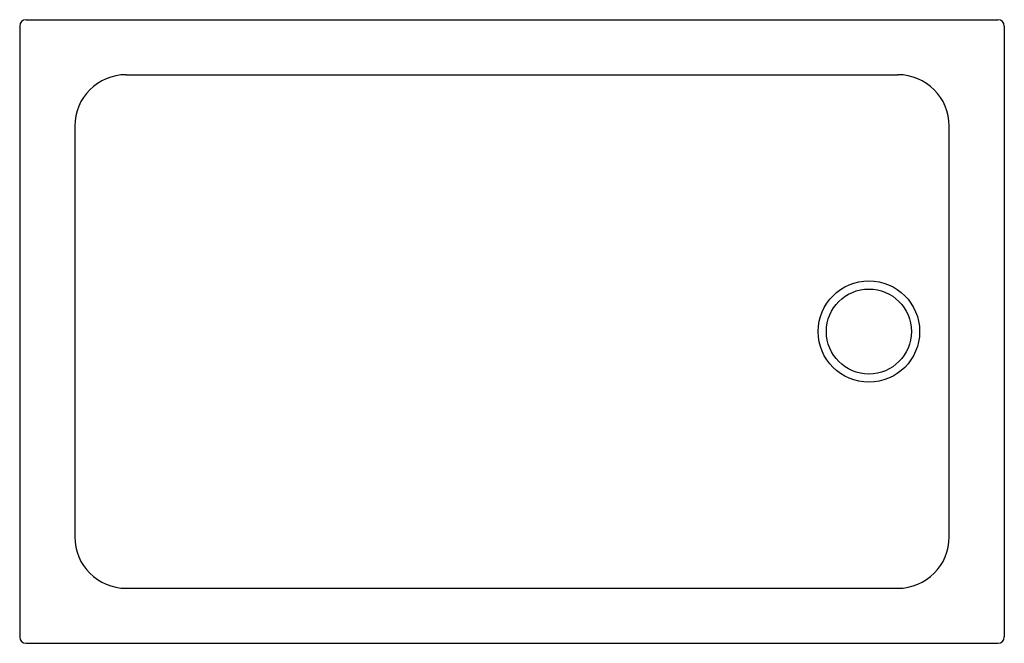
# Model space of a CAD drawing. Extents: x 3251.1 to 3298.3, y 156.3 to 186.2.
import ezdxf

# ---------------------------------------------------------------- set-up
doc = ezdxf.new("R2010")
doc.units = 0
doc.header["$LTSCALE"] = 0.64311
doc.layers.get('0').update_dxf_attribs({"color": 255, "linetype": 'CONTINUOUS'})
doc.layers.get('DEFPOINTS').update_dxf_attribs({"linetype": 'CONTINUOUS'})
doc.styles.get("Standard").update_dxf_attribs({"font": 'txt', "width": 0.8})

msp = doc.modelspace()

# ---------------------------------------------------------------- linework, layer by layer
for p, q in [((3251.414, 186.237), (3298.036, 186.237)), ((3251.104, 185.927), (3251.104, 156.614)), ((3298.346, 185.927), (3298.346, 156.614)), ((3256.216, 183.595), (3293.234, 183.595)), ((3253.746, 181.125), (3253.746, 161.416)), ((3295.704, 161.416), (3295.704, 181.125)), ((3256.216, 158.946), (3293.234, 158.946)), ((3251.414, 156.304), (3298.036, 156.304))]:
    msp.add_line(p, q)
for radius in [2.433, 2.04]:
    msp.add_circle((3291.85, 171.27), radius)
for centre, radius, start, end in [((3251.414, 185.927), 0.31, 90, 180), ((3298.036, 185.927), 0.31, 0, 90), ((3256.216, 181.125), 2.47, 90, 180), ((3293.234, 181.125), 2.47, 0, 90), ((3256.216, 161.416), 2.47, 180, 270), ((3293.234, 161.416), 2.47, 270, 0), ((3251.414, 156.614), 0.31, 180, 270), ((3298.036, 156.614), 0.31, 270, 360)]:
    msp.add_arc(centre, radius, start, end)

# ---------------------------------------------------------------- texts
at = {"layer": 'DEFPOINTS'}
for tag, p, s in [('MODELNUMBER', (3274.726, 171.269), 'K-1.1824.019.AS'), ('TRADENAME', (3274.726, 171.267), ''), ('PRODUCT', (3274.726, 171.265), 'SHOWER BASE')]:
    msp.add_attdef(tag, p, s, height=0.001, dxfattribs=at)

doc.saveas('drawing.dxf')
